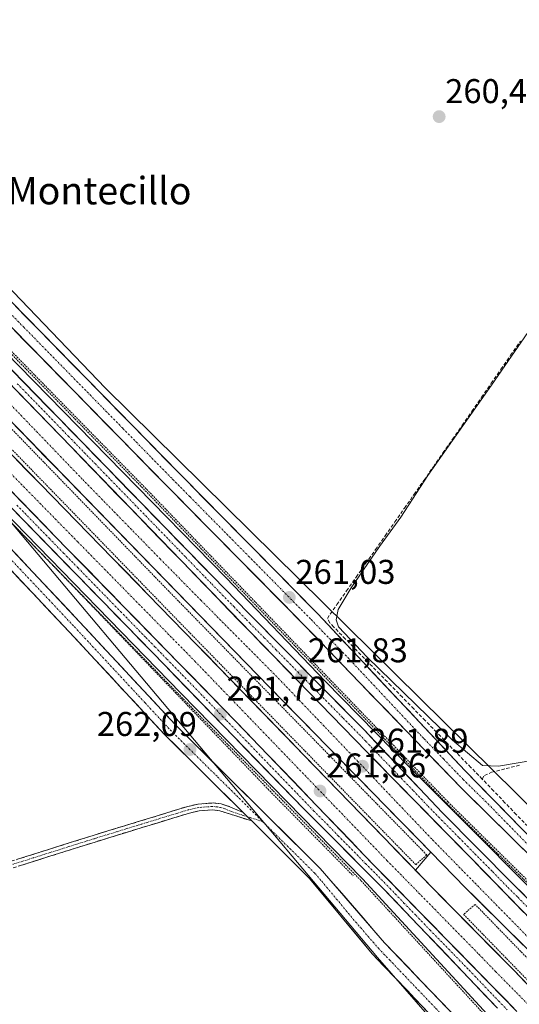
# Model space of a CAD drawing. Units: metres. Extents: x 622518 to 626035, y 4646218 to 4648591.
# Drawn here: x 624221 to 624366, y 4646767 to 4647054 of the extents above; entities that cross this region are included whole.
import ezdxf
from ezdxf.enums import TextEntityAlignment as Align

# ---------------------------------------------------------------- set-up
doc = ezdxf.new("R2010")
doc.units = ezdxf.units.M
doc.header["$MEASUREMENT"] = 0
for name, pattern in [('TRAZO_Y_PUNTO', [1, 0.5, -0.25, 0, -0.25]), ('TRAZOS', [0.75, 0.5, -0.25]), ('TRAZOSX2', [1.5, 1, -0.5])]:
    doc.linetypes.add(name, pattern=pattern)
for name, color, linetype, lineweight in [('Alambrada', 19, 'TRAZOS', 0), ('Arcén (en calzada doble)', 9, 'Continuous', 13), ('Camino', 19, 'TRAZOSX2', 0), ('Camino Cxs', 19, 'Continuous', 0), ('Camino eje', 19, 'TRAZO_Y_PUNTO', 0), ('Carretera de calzada doble', 1, 'Continuous', 13), ('Carretera de calzada doble Cxs', 1, 'Continuous', 13), ('Carretera de calzada doble eje', 1, 'TRAZO_Y_PUNTO', 0), ('Carretera de calzada única', 19, 'Continuous', 13), ('Carretera de calzada única Cxs', 19, 'Continuous', 13), ('Carretera de calzada única eje', 19, 'TRAZO_Y_PUNTO', 0), ('Carátula', 7, 'Continuous', 5), ('Corriente artificial lineal', 5, 'TRAZOSX2', 13), ('Cultivos herbáceos CxS', 92, 'Continuous', 0), ('Curva de nivel normal', 36, 'Continuous', 0), ('Núcleo urbano CxS', 19, 'Continuous', 0), ('Punto de cota en terreno', 7, 'Continuous', 0), ('Rótulo de punto de cota en terreno', 19, 'Continuous', 0), ('Texto cartográfico', 19, 'Continuous', 0), ('Valla', 19, 'TRAZOS', 0)]:
    doc.layers.add(name, color=color, linetype=linetype, lineweight=lineweight)
doc.styles.add('Arial', font='txt', dxfattribs={"height": 0.2})

# ---------------------------------------------------------------- blocks, each defined once
blk = doc.blocks.new('*U150')
at = {"layer": 'Cultivos herbáceos CxS', "color": 92, "linetype": 'Continuous', "lineweight": 0}
blk.add_polyline3d([(624485.2313, 4646710.5711, 261.4171), (624245.6825, 4646946.9685, 261.2886), (623853.2635, 4647356.7239, 266.3731), (623735.0655, 4647472.5583, 268.5771)], dxfattribs=at)
blk = doc.blocks.new('*U154')
at = {"layer": 'Cultivos herbáceos CxS', "color": 92, "linetype": 'Continuous', "lineweight": 0}
blk.add_polyline3d([(623697.9881, 4647418.6807, 269.3664), (623927.0279, 4647194.8161, 265.0378), (623928.1624, 4647193.6931, 265.0148), (624055.4021, 4647067.7517, 263.115), (624055.4535, 4647067.7235, 263.1138), (624071.1619, 4647059.0993, 263.306), (624073.8295, 4647056.3512, 263.3112), (624146.8193, 4646981.1585, 262.4103), (624218.4427, 4646907.6441, 261.7159), (624325.0677, 4646780.9081, 263.246), (624486.0821, 4646596.1249, 265.9329)], dxfattribs=at)
blk = doc.blocks.new('5PATER')
at = {"layer": 'Carátula', "linetype": 'Continuous', "lineweight": 5}
h = blk.add_hatch(color=250, dxfattribs=at)
edge = h.paths.add_edge_path()
edge.add_ellipse((0, 0.01), major_axis=(-1.33, -1.34), ratio=0.999422, start_angle=0, end_angle=360)
blk = doc.blocks.new('*U170')
at = {"layer": 'Carretera de calzada única Cxs', "color": 19, "linetype": 'Continuous', "lineweight": 13}
for points in [[(624217.63, 4646917.63, 261.92), (624221.04, 4646914.12, 261.92), (624224.45, 4646910.61, 261.92), (624227.86, 4646907.1, 261.91), (624231.27, 4646903.59, 261.89), (624234.68, 4646900.08, 261.9), (624237.94, 4646896.74, 261.89), (624241.19, 4646893.4, 261.89), (624244.45, 4646890.05, 261.9), (624247.71, 4646886.71, 261.9), (624250.97, 4646883.37, 261.88), (624254.22, 4646880.03, 261.87), (624257.48, 4646876.69, 261.86), (624260.74, 4646873.34, 261.84), (624264, 4646870, 261.83), (624267.25, 4646866.66, 261.82), (624270.51, 4646863.32, 261.81), (624273.77, 4646859.98, 261.81), (624277.03, 4646856.63, 261.81), (624280.28, 4646853.29, 261.8), (624283.54, 4646849.95, 261.81), (624286.92, 4646846.44, 261.81), (624290.3, 4646842.92, 261.8), (624293.68, 4646839.41, 261.81), (624297.06, 4646835.89, 261.81), (624300.44, 4646832.38, 261.8), (624303.82, 4646828.87, 261.8), (624307.19, 4646825.35, 261.79), (624310.57, 4646821.84, 261.77), (624313.95, 4646818.32, 261.76), (624317.33, 4646814.81, 261.76), (624320.71, 4646811.29, 261.75), (624324.09, 4646807.78, 261.76), (624327.55, 4646804.23, 261.77), (624331.02, 4646800.68, 261.78), (624334.48, 4646797.14, 261.76), (624337.94, 4646793.59, 261.76), (624341.41, 4646790.04, 261.77), (624344.87, 4646786.49, 261.78), (624348.33, 4646782.94, 261.77), (624351.8, 4646779.39, 261.76), (624355.26, 4646775.85, 261.79), (624358.72, 4646772.3, 261.81), (624362.19, 4646768.75, 261.83), (624365.65, 4646765.2, 261.83)], [(624359.95, 4646766.2, 261.76), (624356.63, 4646769.69, 261.76), (624353.31, 4646773.17, 261.73), (624349.98, 4646776.66, 261.71), (624346.66, 4646780.14, 261.73), (624343.34, 4646783.63, 261.7), (624340.02, 4646787.12, 261.69), (624336.7, 4646790.6, 261.71), (624333.37, 4646794.09, 261.67), (624330.05, 4646797.57, 261.67), (624326.73, 4646801.06, 261.69), (624323.42, 4646804.38, 261.68), (624320.1, 4646807.69, 261.66), (624316.79, 4646811.01, 261.67), (624313.47, 4646814.33, 261.65), (624310.16, 4646817.65, 261.65), (624306.84, 4646820.96, 261.69), (624303.53, 4646824.28, 261.67), (624300.15, 4646827.78, 261.68), (624296.77, 4646831.28, 261.69), (624293.39, 4646834.78, 261.71), (624290, 4646838.27, 261.71), (624286.62, 4646841.77, 261.71), (624283.24, 4646845.27, 261.71), (624279.86, 4646848.77, 261.73), (624276.48, 4646852.27, 261.73), (624273.1, 4646855.77, 261.68), (624269.71, 4646859.26, 261.7), (624266.33, 4646862.76, 261.7), (624262.95, 4646866.26, 261.7), (624259.5, 4646869.81, 261.69), (624256.04, 4646873.35, 261.75), (624252.59, 4646876.9, 261.75), (624249.13, 4646880.44, 261.73), (624245.68, 4646883.99, 261.81), (624242.23, 4646887.53, 261.8), (624238.77, 4646891.08, 261.77), (624235.32, 4646894.62, 261.79), (624231.86, 4646898.17, 261.81), (624228.41, 4646901.71, 261.78), (624224.96, 4646905.26, 261.81), (624221.5, 4646908.8, 261.84), (624218.05, 4646912.35, 261.81)]]:
    blk.add_polyline3d(points, dxfattribs=at)

msp = doc.modelspace()

# ---------------------------------------------------------------- linework, layer by layer
at = {"layer": 'Alambrada', "color": 19, "linetype": 'TRAZOS', "lineweight": 0}
for points in [[(624357.66, 4646762.68, 261.79), (624320.19, 4646803.38, 261.49), (624267.28, 4646857.49, 261.51), (624204.77, 4646921.63, 261.72), (624144.6, 4646983.69, 262.39), (624088.73, 4647041.79, 263.04), (624031.32, 4647100.62, 263.57), (624002.9, 4647129.38, 263.86), (623964.33, 4647169.66, 264.4), (623929.11, 4647205.19, 265.04), (623890.36, 4647245.45, 265.74), (623841.1, 4647292.83, 266.74), (623797.48, 4647334.77, 267.6)], [(624336.18, 4646807.99, 261.8), (624339.39, 4646810.84, 261.83), (624264.31, 4646887.62, 261.94), (623869.57, 4647295.35, 266.79), (623865.01, 4647299.85, 266.91), (623864.47, 4647300.01, 266.91), (623863.92, 4647300.03, 266.91), (623863.37, 4647299.93, 266.91), (623862.85, 4647299.71, 266.9), (623862.05, 4647298.95, 266.87), (623861.81, 4647298.44, 266.85), (623861.69, 4647297.91, 266.86), (623861.71, 4647297.35, 266.87), (623861.85, 4647296.8, 266.87), (623869.76, 4647288.19, 266.64), (623874.87, 4647282.99, 266.53), (623886.75, 4647270.89, 266.3), (623934.78, 4647220.94, 265.45), (623978.78, 4647176.19, 264.73), (624040.1, 4647112.67, 263.99), (624083.07, 4647068.12, 263.59), (624146.67, 4647003.1, 262.78), (624267.79, 4646878.21, 261.85), (624336.18, 4646807.99, 261.8)], [(624418.5, 4646723.14, 262.23), (624418.82, 4646723.94, 262.23), (624419.68, 4646724.92, 262.24), (624420.82, 4646725.52, 262.24), (624422.11, 4646725.68, 262.24), (624353.48, 4646796.4, 261.93), (624350.1, 4646793.51, 261.95), (624418.5, 4646723.14, 262.23)]]:
    msp.add_polyline3d(points, dxfattribs=at)
at = {"layer": 'Arcén (en calzada doble)', "color": 9, "linetype": 'Continuous', "lineweight": 13}
for points in [[(624421.96, 4646751.05), (624402.4, 4646769.18), (624377.35, 4646793.18), (624354.62, 4646816.06), (624334.44, 4646836.3), (624309.75, 4646861.46), (624280.93, 4646891.55), (624220.58, 4646953.42), (624181.97, 4646992.96), (624147.47, 4647028.92), (624103.97, 4647072.99), (624066.58, 4647112.13), (624024.7, 4647154.85), (623990.44, 4647190.4), (623961.27, 4647220.45), (623934.06, 4647248.82), (623910.75, 4647273.59), (623876.86, 4647310.3), (623829.62, 4647362.73), (623787.49, 4647408.71)], [(624358.18, 4646763.16), (624320.7, 4646803.87), (624267.79, 4646857.98), (624205.28, 4646922.12), (624145.11, 4646984.18), (624089.24, 4647042.28), (624031.82, 4647101.12), (624003.41, 4647129.87), (623964.84, 4647170.15), (623929.62, 4647205.68), (623890.86, 4647245.95), (623841.59, 4647293.34), (623797.99, 4647335.26)], [(624340.58, 4646811.61), (624336.08, 4646806.37)]]:
    msp.add_lwpolyline(points, dxfattribs=at)
at = {"layer": 'Camino', "color": 19, "linetype": 'TRAZOSX2', "lineweight": 0}
for points in [[(624092.69, 4646770.97), (624092, 4646772.54), (624094.21, 4646773.5), (624096.5, 4646774.5), (624100.86, 4646776.13), (624105.32, 4646777.44), (624114.72, 4646779.9), (624124.11, 4646782.27), (624134.02, 4646784.61), (624143.77, 4646786.98), (624152.52, 4646789.76), (624161.43, 4646792.71), (624186.61, 4646798.87), (624189.79, 4646799.72), (624197.17, 4646801.88), (624206.9, 4646805.38), (624242.16, 4646816.51), (624269.77, 4646824.97), (624272.83, 4646825.65), (624277.13, 4646825.97), (624279.5, 4646825.68), (624281.99, 4646824.88), (624285.87, 4646823.24)], [(624288.4, 4646820.73), (624279.07, 4646823.71), (624277.08, 4646823.96), (624273.12, 4646823.67), (624270.27, 4646823.04), (624242.75, 4646814.6), (624207.54, 4646803.48)]]:
    msp.add_lwpolyline(points, dxfattribs=at)
at = {"layer": 'Camino Cxs', "color": 19, "linetype": 'Continuous', "lineweight": 0}
msp.add_lwpolyline([(624285.87, 4646823.24), (624287.14, 4646821.97), (624288.4, 4646820.73)], dxfattribs=at)
msp.add_polyline3d([(624220.12, 4646809.55, 263.11), (624224.53, 4646810.95, 262.85), (624228.94, 4646812.34, 263.02), (624233.35, 4646813.73, 263.34), (624237.75, 4646815.12, 262.99), (624242.16, 4646816.51, 262.92), (624246.76, 4646817.92, 263.19), (624251.36, 4646819.33, 263.07), (624255.97, 4646820.74, 262.76), (624260.57, 4646822.15, 262.69), (624265.17, 4646823.56, 263.13), (624269.77, 4646824.97, 263.01), (624272.83, 4646825.65, 262.93), (624277.13, 4646825.97, 262.98), (624279.5, 4646825.68, 262.67), (624281.99, 4646824.88, 262.45), (624285.87, 4646823.24, 261.98), (624285.87, 4646823.24, 261.98), (624287.14, 4646821.97, 262), (624287.7, 4646821.42, 262.01), (624288.4, 4646820.73, 262.02), (624283.73, 4646822.22, 262.51), (624279.07, 4646823.71, 263.03), (624277.08, 4646823.96, 263.25), (624273.12, 4646823.67, 263.35), (624270.27, 4646823.04, 263.37), (624265.68, 4646821.63, 263.23), (624261.1, 4646820.23, 263.03), (624256.51, 4646818.82, 263.24), (624251.92, 4646817.41, 263.29), (624247.34, 4646816.01, 263.22), (624242.75, 4646814.6, 263.2), (624238.35, 4646813.21, 263.38), (624233.95, 4646811.82, 263.35), (624229.55, 4646810.43, 263.18), (624225.15, 4646809.04, 263.22), (624220.74, 4646807.65, 263.37)], dxfattribs=at)
at = {"layer": 'Camino eje', "color": 19, "linetype": 'TRAZO_Y_PUNTO', "lineweight": 0}
for points in [[(624287.14, 4646821.97), (624282.48, 4646823.47), (624280.53, 4646824.3), (624279.29, 4646824.7), (624278.29, 4646824.82), (624277.11, 4646824.97), (624274.96, 4646824.81), (624272.98, 4646824.66), (624270.02, 4646824.01), (624256.22, 4646819.78), (624242.46, 4646815.56), (624224.85, 4646810), (624207.22, 4646804.43)], [(624291.58, 4646820.56), (624287.14, 4646821.97)]]:
    msp.add_lwpolyline(points, dxfattribs=at)
at = {"layer": 'Carretera de calzada doble', "color": 1, "linetype": 'Continuous', "lineweight": 13}
for points in [[(623602.11, 4647572.38), (623646.01, 4647527.08), (623706.93, 4647464.27), (623829.49, 4647338.31), (623869.52, 4647296.82), (623995.35, 4647166.64), (624132.99, 4647025.48), (624186.72, 4646969.65), (624293.55, 4646859.74), (624340.58, 4646811.61)], [(624336.08, 4646806.37), (624272.23, 4646872.3), (624184.99, 4646961.82), (624096.73, 4647052.64), (624034.04, 4647117.2), (623869.8, 4647286.47), (623844.42, 4647313.23), (623813.76, 4647344.75), (623712.56, 4647449.08), (623665.58, 4647497.55), (623596.86, 4647567.89)], [(624340.58, 4646811.61), (624350.68, 4646801.27), (624369.07, 4646782.94), (624392.51, 4646758.42)], [(624388.84, 4646752.09), (624364.74, 4646777.22), (624341.01, 4646801.28), (624336.08, 4646806.37)]]:
    msp.add_lwpolyline(points, dxfattribs=at)
at = {"layer": 'Carretera de calzada doble Cxs', "color": 1, "linetype": 'Continuous', "lineweight": 13}
for points in [[(623889.41, 4647285.55), (623919.34, 4647255.38), (623978.21, 4647195.21), (624079.46, 4647090.47), (624128.26, 4647040.33), (624195.09, 4646971.65), (624235.86, 4646929.64), (624288.19, 4646875.53), (624328.56, 4646834.09), (624352.66, 4646809.5), (624373.63, 4646787.93)], [(623898.63, 4647245.93), (623923.86, 4647220.45), (623948.17, 4647195.29), (624021.88, 4647120.05), (624094.9, 4647044.03), (624234.68, 4646900.08), (624283.54, 4646849.95), (624324.09, 4646807.78), (624365.65, 4646765.2)]]:
    msp.add_lwpolyline(points, dxfattribs=at)
for points in [[(624218.87, 4646947.14, 262.5), (624222.27, 4646943.64, 262.47), (624225.67, 4646940.14, 262.43), (624229.07, 4646936.64, 262.4), (624232.46, 4646933.14, 262.38), (624235.86, 4646929.64, 262.34), (624239.13, 4646926.26, 262.32), (624242.4, 4646922.88, 262.29), (624245.67, 4646919.49, 262.26), (624248.94, 4646916.11, 262.24), (624252.21, 4646912.73, 262.22), (624255.48, 4646909.35, 262.17), (624258.75, 4646905.97, 262.15), (624262.03, 4646902.59, 262.12), (624265.3, 4646899.2, 262.1), (624268.57, 4646895.82, 262.08), (624271.84, 4646892.44, 262.05), (624275.11, 4646889.06, 262.04), (624278.38, 4646885.68, 262.01), (624281.65, 4646882.29, 262), (624284.92, 4646878.91, 261.97), (624288.19, 4646875.53, 261.95), (624291.55, 4646872.08, 261.92), (624294.92, 4646868.62, 261.9), (624298.28, 4646865.17, 261.88), (624301.65, 4646861.72, 261.87), (624305.01, 4646858.26, 261.87), (624308.38, 4646854.81, 261.85), (624311.74, 4646851.36, 261.84), (624315.1, 4646847.9, 261.82), (624318.47, 4646844.45, 261.81), (624321.83, 4646841, 261.82), (624325.2, 4646837.54, 261.82), (624328.56, 4646834.09, 261.81), (624332, 4646830.58, 261.8), (624335.45, 4646827.06, 261.8), (624338.89, 4646823.55, 261.79), (624342.33, 4646820.04, 261.78), (624345.77, 4646816.53, 261.78), (624349.22, 4646813.01, 261.79), (624352.66, 4646809.5, 261.8), (624355.66, 4646806.42, 261.8), (624358.65, 4646803.34, 261.8), (624361.65, 4646800.26, 261.79), (624364.64, 4646797.17, 261.81), (624367.64, 4646794.09, 261.82)], [(624369.07, 4646782.94, 261.94), (624366.01, 4646786, 261.94), (624362.94, 4646789.05, 261.94), (624359.88, 4646792.11, 261.92), (624356.81, 4646795.16, 261.91), (624353.75, 4646798.22, 261.91), (624350.68, 4646801.27, 261.92), (624347.31, 4646804.72, 261.91), (624343.95, 4646808.16, 261.9), (624340.58, 4646811.61, 261.87), (624337.22, 4646815.05, 261.74), (624333.86, 4646818.49, 261.75), (624330.5, 4646821.92, 261.82), (624327.14, 4646825.36, 261.84), (624323.78, 4646828.8, 261.8), (624320.42, 4646832.24, 261.83), (624317.07, 4646835.68, 261.81), (624313.71, 4646839.11, 261.83), (624310.35, 4646842.55, 261.86), (624306.99, 4646845.99, 261.83), (624303.63, 4646849.43, 261.83), (624300.27, 4646852.86, 261.89), (624296.91, 4646856.3, 261.89), (624293.55, 4646859.74, 261.87), (624290.1, 4646863.29, 261.93), (624286.66, 4646866.83, 261.95), (624283.21, 4646870.38, 261.91), (624279.77, 4646873.92, 261.94), (624276.32, 4646877.47, 262.02), (624272.87, 4646881.01, 261.97), (624269.43, 4646884.56, 262.01), (624265.98, 4646888.1, 262.12), (624262.53, 4646891.65, 262.05), (624259.09, 4646895.19, 262.06), (624255.64, 4646898.74, 262.17), (624252.2, 4646902.29, 262.16), (624248.75, 4646905.83, 262.13), (624245.3, 4646909.38, 262.22), (624241.86, 4646912.92, 262.29), (624238.41, 4646916.47, 262.24), (624234.97, 4646920.01, 262.27), (624231.52, 4646923.56, 262.44), (624228.07, 4646927.1, 262.35), (624224.63, 4646930.65, 262.35), (624221.18, 4646934.2, 262.44), (624217.74, 4646937.74, 262.45)], [(624219.89, 4646926.01, 261.96), (624223.38, 4646922.43, 261.95), (624226.87, 4646918.85, 261.98), (624230.35, 4646915.27, 261.95), (624233.84, 4646911.69, 261.94), (624237.33, 4646908.11, 261.95), (624240.82, 4646904.53, 261.96), (624244.31, 4646900.95, 261.91), (624247.8, 4646897.37, 261.93), (624251.29, 4646893.78, 261.93), (624254.78, 4646890.2, 261.9), (624258.27, 4646886.62, 261.88), (624261.76, 4646883.04, 261.91), (624265.25, 4646879.46, 261.88), (624268.74, 4646875.88, 261.86), (624272.23, 4646872.3, 261.89), (624275.67, 4646868.75, 261.87), (624279.11, 4646865.2, 261.82), (624282.55, 4646861.65, 261.81), (624285.99, 4646858.1, 261.83), (624289.43, 4646854.55, 261.85), (624292.86, 4646850.99, 261.85), (624296.3, 4646847.44, 261.84), (624299.74, 4646843.89, 261.81), (624303.18, 4646840.34, 261.82), (624306.62, 4646836.79, 261.84), (624310.06, 4646833.24, 261.81), (624313.5, 4646829.69, 261.84), (624316.94, 4646826.14, 261.84), (624320.38, 4646822.59, 261.78), (624323.82, 4646819.04, 261.82), (624327.25, 4646815.48, 261.83), (624330.69, 4646811.93, 261.87), (624334.13, 4646808.38, 261.83), (624337.57, 4646804.83, 261.88), (624341.01, 4646801.28, 261.9), (624344.4, 4646797.84, 261.9), (624347.79, 4646794.41, 261.93), (624351.18, 4646790.97, 261.93), (624354.57, 4646787.53, 261.92), (624357.96, 4646784.09, 261.92), (624361.35, 4646780.66, 261.94), (624364.74, 4646777.22, 261.95), (624368.18, 4646773.63, 261.97)], [(624365.65, 4646765.2, 261.83), (624362.19, 4646768.75, 261.83), (624358.72, 4646772.3, 261.81), (624355.26, 4646775.85, 261.79), (624351.8, 4646779.39, 261.76), (624348.33, 4646782.94, 261.77), (624344.87, 4646786.49, 261.78), (624341.41, 4646790.04, 261.77), (624337.94, 4646793.59, 261.76), (624334.48, 4646797.14, 261.76), (624331.02, 4646800.68, 261.78), (624327.55, 4646804.23, 261.77), (624324.09, 4646807.78, 261.76), (624320.71, 4646811.29, 261.75), (624317.33, 4646814.81, 261.76), (624313.95, 4646818.32, 261.76), (624310.57, 4646821.84, 261.77), (624307.19, 4646825.35, 261.79), (624303.82, 4646828.87, 261.8), (624300.44, 4646832.38, 261.8), (624297.06, 4646835.89, 261.81), (624293.68, 4646839.41, 261.81), (624290.3, 4646842.92, 261.8), (624286.92, 4646846.44, 261.81), (624283.54, 4646849.95, 261.81), (624280.28, 4646853.29, 261.8), (624277.03, 4646856.63, 261.81), (624273.77, 4646859.98, 261.81), (624270.51, 4646863.32, 261.81), (624267.25, 4646866.66, 261.82), (624264, 4646870, 261.83), (624260.74, 4646873.34, 261.84), (624257.48, 4646876.69, 261.86), (624254.22, 4646880.03, 261.87), (624250.97, 4646883.37, 261.88), (624247.71, 4646886.71, 261.9), (624244.45, 4646890.05, 261.9), (624241.19, 4646893.4, 261.89), (624237.94, 4646896.74, 261.89), (624234.68, 4646900.08, 261.9), (624231.27, 4646903.59, 261.89), (624227.86, 4646907.1, 261.91), (624224.45, 4646910.61, 261.92), (624221.04, 4646914.12, 261.92), (624217.63, 4646917.63, 261.92)]]:
    msp.add_polyline3d(points, dxfattribs=at)
at = {"layer": 'Carretera de calzada doble eje', "color": 1, "linetype": 'TRAZO_Y_PUNTO', "lineweight": 0}
for points in [[(623811.07, 4647361.61), (623854.9, 4647316.51), (623923, 4647246.24), (623956.74, 4647211.21), (623979.66, 4647187.73), (624013.4, 4647152.88), (624046.69, 4647118.55), (624080.43, 4647083.88), (624102.25, 4647061.69), (624125.54, 4647037.29), (624148.83, 4647013.82), (624171.67, 4646990.12), (624193.86, 4646967.19), (624216.6, 4646943.72), (624239.15, 4646920.24), (624261.71, 4646897.13), (624273.63, 4646885.02), (624296.18, 4646862.28), (624319.24, 4646838.16), (624341.06, 4646815.23), (624386.86, 4646768.54), (624410.51, 4646744.51)], [(623801.9, 4647351.85), (623827.67, 4647325.34), (623850.35, 4647302.08), (623852.25, 4647300.11), (623880.55, 4647270.11), (623928.58, 4647220.77), (623988.98, 4647158.34), (624034.06, 4647111.77), (624067.83, 4647076.68), (624090.78, 4647053.23), (624136.14, 4647006.58), (624169.58, 4646971.66), (624192.7, 4646948.04), (624237.71, 4646902.08), (624271.81, 4646867.32), (624327.78, 4646809.22), (624354.56, 4646781.88), (624359.49, 4646776.79), (624365.42, 4646770.77), (624371.36, 4646764.76)]]:
    msp.add_lwpolyline(points, dxfattribs=at)
at = {"layer": 'Carretera de calzada única', "color": 19, "linetype": 'Continuous', "lineweight": 13}
for points in [[(623777.34, 4647425.18), (623823.92, 4647378.12), (623842.6, 4647357.94), (623868.66, 4647328.63), (623922.63, 4647269.73), (623951.41, 4647238.47), (623972.04, 4647216.69), (624100.55, 4647084.35), (624172.15, 4647011.19), (624205.73, 4646977.59), (624263.5, 4646918.57), (624303.88, 4646877.64), (624349.48, 4646830.27), (624378.33, 4646801.86), (624411.27, 4646768.46), (624430.89, 4646749.21)], [(623815.86, 4647374.56), (623869, 4647316.07), (623902.05, 4647279.88), (623929.4, 4647250.7), (623960.52, 4647218.2), (624139.43, 4647033.46), (624287.45, 4646881.26), (624321.1, 4646847.27), (624343.85, 4646823.23), (624364.42, 4646802.43), (624385.37, 4646781.63), (624408.27, 4646759.9)], [(624433.32, 4646751.76), (624413.76, 4646770.95), (624383.21, 4646801.94), (624350.57, 4646835.33), (624307.54, 4646881.21), (624267.15, 4646922.16), (624209.37, 4646981.19), (624175.79, 4647014.79), (624104.21, 4647087.92), (623975.73, 4647220.24), (623955.15, 4647241.96), (623926.4, 4647273.19), (623868.45, 4647336.43), (623846.19, 4647361.2), (623839.9, 4647368)], [(623775.18, 4647353.45), (623827.72, 4647300.64), (623870.59, 4647257.43), (623910.01, 4647217.4), (623978.41, 4647149.46), (624023.2, 4647103.76), (624078.17, 4647046.48), (624176.56, 4646944.31), (624238.26, 4646878.79), (624266.17, 4646848.74), (624308.35, 4646806.91), (624327.09, 4646785.24), (624354.08, 4646756.99)], [(623815.83, 4647321.42), (623888.05, 4647251.46), (623914.51, 4647224.89), (623963.01, 4647174.79), (624024.07, 4647112.11), (624070.1, 4647064.5), (624148.97, 4646983.25), (624262.95, 4646866.26), (624303.53, 4646824.28), (624326.73, 4646801.06), (624359.95, 4646766.2)], [(624285.87, 4646823.24), (624263.13, 4646845.79), (624235.17, 4646875.89), (624173.49, 4646941.39), (624075.11, 4647043.54), (624020.15, 4647100.81), (623975.41, 4647146.47), (623918.11, 4647203.38)], [(624432.71, 4646657.47), (624431.69, 4646658.65), (624414.77, 4646680.27), (624388.4, 4646709.72), (624350.5, 4646753.74), (624323.51, 4646781.99), (624305.25, 4646804.01), (624288.4, 4646820.73)]]:
    msp.add_lwpolyline(points, dxfattribs=at)
at = {"layer": 'Carretera de calzada única Cxs', "color": 19, "linetype": 'Continuous', "lineweight": 13}
for points in [[(623889.41, 4647285.55), (623919.34, 4647255.38), (623978.21, 4647195.21), (624079.46, 4647090.47), (624128.26, 4647040.33), (624195.09, 4646971.65), (624235.86, 4646929.64), (624288.19, 4646875.53), (624328.56, 4646834.09), (624352.66, 4646809.5), (624373.63, 4646787.93)], [(623898.63, 4647245.93), (623923.86, 4647220.45), (623948.17, 4647195.29), (624021.88, 4647120.05), (624094.9, 4647044.03), (624234.68, 4646900.08), (624283.54, 4646849.95), (624324.09, 4646807.78), (624365.65, 4646765.2)], [(624285.87, 4646823.24), (624287.14, 4646821.97), (624288.4, 4646820.73)]]:
    msp.add_lwpolyline(points, dxfattribs=at)
for points in [[(624219.57, 4646970.77, 261.49), (624222.97, 4646967.3, 261.46), (624226.36, 4646963.83, 261.51), (624229.76, 4646960.36, 261.39), (624233.16, 4646956.88, 261.38), (624236.56, 4646953.41, 261.39), (624239.96, 4646949.94, 261.32), (624243.36, 4646946.47, 261.29), (624246.76, 4646942.99, 261.31), (624250.16, 4646939.52, 261.18), (624253.55, 4646936.05, 261.16), (624256.95, 4646932.58, 261.18), (624260.35, 4646929.1, 261.09), (624263.75, 4646925.63, 261.1), (624267.15, 4646922.16, 261.11), (624270.52, 4646918.75, 261.07), (624273.88, 4646915.34, 261.05), (624277.25, 4646911.92, 261.11), (624280.61, 4646908.51, 261.03), (624283.98, 4646905.1, 261.04), (624287.35, 4646901.69, 261.03), (624290.71, 4646898.27, 261.09), (624294.08, 4646894.86, 260.99), (624297.44, 4646891.45, 260.99), (624300.81, 4646888.04, 260.96), (624304.17, 4646884.62, 260.83), (624307.54, 4646881.21, 260.7), (624310.85, 4646877.68, 260.28), (624314.16, 4646874.15, 260.38), (624317.47, 4646870.62, 260.4), (624320.78, 4646867.09, 260.37), (624324.09, 4646863.56, 260.47), (624327.4, 4646860.03, 260.53), (624330.71, 4646856.51, 260.52), (624334.02, 4646852.98, 260.61), (624337.33, 4646849.45, 260.68), (624340.64, 4646845.92, 260.66), (624343.95, 4646842.39, 260.59), (624347.26, 4646838.86, 260.76), (624350.57, 4646835.33, 260.62), (624353.83, 4646831.99, 260.72), (624357.1, 4646828.65, 260.86), (624360.36, 4646825.31, 260.84), (624363.63, 4646821.97, 260.83), (624366.89, 4646818.64, 261.09)], [(624368.71, 4646811.33, 261.11), (624365.51, 4646814.49, 261.12), (624362.3, 4646817.64, 261.08), (624359.1, 4646820.8, 261.03), (624355.89, 4646823.96, 261.01), (624352.69, 4646827.11, 260.93), (624349.48, 4646830.27, 260.9), (624346.22, 4646833.65, 261.07), (624342.97, 4646837.04, 260.9), (624339.71, 4646840.42, 260.9), (624336.45, 4646843.8, 260.95), (624333.19, 4646847.19, 260.91), (624329.94, 4646850.57, 260.88), (624326.68, 4646853.96, 260.85), (624323.42, 4646857.34, 260.87), (624320.17, 4646860.72, 260.86), (624316.91, 4646864.11, 260.82), (624313.65, 4646867.49, 260.7), (624310.39, 4646870.87, 260.69), (624307.14, 4646874.26, 260.61), (624303.88, 4646877.64, 260.75), (624300.52, 4646881.05, 260.82), (624297.15, 4646884.46, 260.74), (624293.79, 4646887.87, 260.86), (624290.42, 4646891.28, 260.91), (624287.06, 4646894.69, 260.84), (624283.69, 4646898.11, 260.9), (624280.33, 4646901.52, 260.99), (624276.96, 4646904.93, 260.92), (624273.6, 4646908.34, 260.99), (624270.23, 4646911.75, 261.07), (624266.87, 4646915.16, 260.99), (624263.5, 4646918.57, 261), (624260.1, 4646922.04, 261.1), (624256.7, 4646925.51, 261.04), (624253.31, 4646928.99, 261.03), (624249.91, 4646932.46, 261.15), (624246.51, 4646935.93, 261.13), (624243.11, 4646939.4, 261.14), (624239.71, 4646942.87, 261.25), (624236.31, 4646946.34, 261.27), (624232.92, 4646949.82, 261.19), (624229.52, 4646953.29, 261.21), (624226.12, 4646956.76, 261.28), (624222.72, 4646960.23, 261.31), (624219.32, 4646963.7, 261.36)], [(624218.6, 4646952.05, 262.36), (624222.05, 4646948.51, 262.39), (624225.49, 4646944.97, 262.33), (624228.93, 4646941.43, 262.26), (624232.37, 4646937.89, 262.28), (624235.82, 4646934.35, 262.25), (624239.26, 4646930.81, 262.17), (624242.7, 4646927.27, 262.18), (624246.14, 4646923.73, 262.19), (624249.58, 4646920.19, 262.1), (624253.03, 4646916.66, 262.06), (624256.47, 4646913.12, 262.13), (624259.91, 4646909.58, 262), (624263.35, 4646906.04, 261.98), (624266.8, 4646902.5, 262), (624270.24, 4646898.96, 261.97), (624273.68, 4646895.42, 261.87), (624277.12, 4646891.88, 261.9), (624280.57, 4646888.34, 261.94), (624284.01, 4646884.8, 261.82), (624287.45, 4646881.26, 261.81), (624290.82, 4646877.86, 261.87), (624294.18, 4646874.46, 261.76), (624297.55, 4646871.06, 261.72), (624300.91, 4646867.66, 261.78), (624304.28, 4646864.27, 261.71), (624307.64, 4646860.87, 261.68), (624311.01, 4646857.47, 261.76), (624314.37, 4646854.07, 261.69), (624317.74, 4646850.67, 261.64), (624321.1, 4646847.27, 261.7), (624324.35, 4646843.84, 261.67), (624327.6, 4646840.4, 261.64), (624330.85, 4646836.97, 261.72), (624334.1, 4646833.53, 261.7), (624337.35, 4646830.1, 261.66), (624340.6, 4646826.66, 261.7), (624343.85, 4646823.23, 261.71), (624347.28, 4646819.76, 261.67), (624350.71, 4646816.3, 261.73), (624354.14, 4646812.83, 261.72), (624357.56, 4646809.36, 261.7), (624360.99, 4646805.9, 261.72), (624364.42, 4646802.43, 261.71), (624367.91, 4646798.96, 261.71)], [(624367.64, 4646794.09, 261.82), (624364.64, 4646797.17, 261.81), (624361.65, 4646800.26, 261.79), (624358.65, 4646803.34, 261.8), (624355.66, 4646806.42, 261.8), (624352.66, 4646809.5, 261.8), (624349.22, 4646813.01, 261.79), (624345.77, 4646816.53, 261.78), (624342.33, 4646820.04, 261.78), (624338.89, 4646823.55, 261.79), (624335.45, 4646827.06, 261.8), (624332, 4646830.58, 261.8), (624328.56, 4646834.09, 261.81), (624325.2, 4646837.54, 261.82), (624321.83, 4646841, 261.82), (624318.47, 4646844.45, 261.81), (624315.1, 4646847.9, 261.82), (624311.74, 4646851.36, 261.84), (624308.38, 4646854.81, 261.85), (624305.01, 4646858.26, 261.87), (624301.65, 4646861.72, 261.87), (624298.28, 4646865.17, 261.88), (624294.92, 4646868.62, 261.9), (624291.55, 4646872.08, 261.92), (624288.19, 4646875.53, 261.95), (624284.92, 4646878.91, 261.97), (624281.65, 4646882.29, 262), (624278.38, 4646885.68, 262.01), (624275.11, 4646889.06, 262.04), (624271.84, 4646892.44, 262.05), (624268.57, 4646895.82, 262.08), (624265.3, 4646899.2, 262.1), (624262.03, 4646902.59, 262.12), (624258.75, 4646905.97, 262.15), (624255.48, 4646909.35, 262.17), (624252.21, 4646912.73, 262.22), (624248.94, 4646916.11, 262.24), (624245.67, 4646919.49, 262.26), (624242.4, 4646922.88, 262.29), (624239.13, 4646926.26, 262.32), (624235.86, 4646929.64, 262.34), (624232.46, 4646933.14, 262.38), (624229.07, 4646936.64, 262.4), (624225.67, 4646940.14, 262.43), (624222.27, 4646943.64, 262.47), (624218.87, 4646947.14, 262.5)], [(624217.69, 4646900.63, 261.95), (624221.12, 4646896.99, 261.85), (624224.55, 4646893.35, 261.98), (624227.98, 4646889.71, 262), (624231.4, 4646886.07, 261.95), (624234.83, 4646882.43, 261.8), (624238.26, 4646878.79, 261.9), (624241.36, 4646875.45, 261.89), (624244.46, 4646872.11, 261.8), (624247.56, 4646868.77, 261.93), (624250.66, 4646865.43, 261.84), (624253.77, 4646862.1, 261.78), (624256.87, 4646858.76, 261.87), (624259.97, 4646855.42, 261.79), (624263.07, 4646852.08, 261.82), (624266.17, 4646848.74, 261.9), (624269.69, 4646845.25, 261.67), (624273.2, 4646841.77, 261.66), (624276.72, 4646838.28, 261.84), (624280.23, 4646834.8, 261.64), (624283.75, 4646831.31, 261.59), (624287.26, 4646827.83, 261.64), (624290.78, 4646824.34, 261.54), (624294.29, 4646820.85, 261.51), (624297.81, 4646817.37, 261.57), (624301.32, 4646813.88, 261.61), (624304.84, 4646810.4, 261.55), (624308.35, 4646806.91, 261.59), (624311.47, 4646803.3, 261.79), (624314.6, 4646799.69, 261.83), (624317.72, 4646796.08, 262.01), (624320.84, 4646792.46, 262.29), (624323.97, 4646788.85, 262.71), (624327.09, 4646785.24, 262.93), (624330.46, 4646781.71, 263.08), (624333.84, 4646778.18, 263.17), (624337.21, 4646774.65, 263.19), (624340.59, 4646771.12, 263.2), (624343.96, 4646767.58, 263.06), (624347.33, 4646764.05, 263.12)], [(624340.38, 4646764.33, 263.26), (624337.01, 4646767.87, 263.23), (624333.63, 4646771.4, 263.25), (624330.26, 4646774.93, 263.21), (624326.88, 4646778.46, 263.15), (624323.51, 4646781.99, 263.12), (624320.47, 4646785.66, 262.99), (624317.42, 4646789.33, 262.92), (624314.38, 4646793, 262.63), (624311.34, 4646796.67, 262.34), (624308.29, 4646800.34, 262.37), (624305.25, 4646804.01, 262.06), (624301.74, 4646807.49, 261.97), (624298.23, 4646810.97, 261.98), (624294.72, 4646814.46, 262.11), (624291.21, 4646817.94, 261.9), (624288.4, 4646820.73, 262), (624287.7, 4646821.42, 262.02), (624287.14, 4646821.97, 262.04), (624285.87, 4646823.24, 262.07), (624284.19, 4646824.9, 262.12), (624280.68, 4646828.38, 262.05), (624277.17, 4646831.86, 262.18), (624273.66, 4646835.35, 262), (624270.15, 4646838.83, 262.03), (624266.64, 4646842.31, 262.06), (624263.13, 4646845.79, 262), (624260.02, 4646849.13, 262), (624256.92, 4646852.48, 261.99), (624253.81, 4646855.82, 261.97), (624250.7, 4646859.17, 262.04), (624247.6, 4646862.51, 261.98), (624244.49, 4646865.86, 262), (624241.38, 4646869.2, 261.97), (624238.28, 4646872.55, 262), (624235.17, 4646875.89, 262.02), (624231.74, 4646879.53, 262.03), (624228.32, 4646883.17, 262.04), (624224.89, 4646886.81, 262.06), (624221.46, 4646890.45, 262.01), (624218.04, 4646894.08, 262.01)]]:
    msp.add_polyline3d(points, dxfattribs=at)
at = {"layer": 'Carretera de calzada única eje', "color": 19, "linetype": 'TRAZO_Y_PUNTO', "lineweight": 0}
for points in [[(623918.85, 4647205.63), (623932.64, 4647191.94), (623966.84, 4647157.97), (623976.91, 4647147.96), (623980.18, 4647144.62), (623993.59, 4647130.95), (624015.96, 4647108.12), (624021.67, 4647102.28), (624027.2, 4647096.53), (624054.68, 4647067.89), (624071.25, 4647050.63), (624076.64, 4647045.01), (624079.34, 4647042.21), (624087.44, 4647033.79), (624169.05, 4646949.06), (624175.02, 4646942.85), (624180.89, 4646936.62), (624229.34, 4646885.17), (624236.72, 4646877.34), (624257.26, 4646855.23), (624264.65, 4646847.26), (624278.49, 4646833.54), (624291.58, 4646820.56)], [(624113.05, 4647075.23), (624159.51, 4647027.77), (624166.74, 4647020.38), (624170.35, 4647016.68), (624173.97, 4647012.99), (624178.17, 4647008.79), (624182.36, 4647004.59), (624199.15, 4646987.79), (624207.55, 4646979.39), (624214.77, 4646972.01), (624221.99, 4646964.64), (624250.88, 4646935.12), (624265.32, 4646920.36), (624270.37, 4646915.25), (624305.71, 4646879.42), (624317.11, 4646867.58), (624338.63, 4646844.64), (624344.32, 4646838.72), (624350.02, 4646832.8), (624357.24, 4646825.7), (624373.56, 4646809)], [(624220.11, 4646948.18), (624224.02, 4646944.16), (624228.57, 4646939.49), (624233.17, 4646934.74), (624235.04, 4646932.82), (624239.58, 4646928.14), (624242.84, 4646924.77), (624247.39, 4646920.1), (624251.32, 4646916.04), (624263.56, 4646903.42), (624267.21, 4646899.65), (624269.19, 4646897.6), (624272.44, 4646894.26), (624276.75, 4646889.8), (624283.24, 4646883.13), (624286.8, 4646879.45), (624287.82, 4646878.39), (624292.03, 4646874.15), (624295.47, 4646870.61), (624298.63, 4646867.42), (624301.9, 4646864.07), (624305.05, 4646860.88), (624308.37, 4646857.48), (624311.52, 4646854.29), (624315.06, 4646850.66), (624318.22, 4646847.47), (624321.67, 4646843.93), (624325.22, 4646840.17), (624328.39, 4646836.92), (624331.95, 4646833.16), (624335.49, 4646829.54), (624339.75, 4646825.04), (624343.71, 4646821), (624348.86, 4646815.8), (624353.4, 4646811.16), (624358.54, 4646805.96), (624363.07, 4646801.31), (624365.92, 4646798.48), (624370.39, 4646793.88)], [(624220, 4646912.77), (624224.61, 4646908.03), (624229.4, 4646903.11), (624233.58, 4646898.8), (624237.8, 4646894.48), (624250.18, 4646881.77), (624257.58, 4646874.18), (624260.18, 4646871.51), (624263.69, 4646867.91), (624268.16, 4646863.33), (624272.08, 4646859.27), (624275.9, 4646855.35), (624279.82, 4646851.29), (624281.09, 4646849.99), (624284.2, 4646846.77), (624287.41, 4646843.44), (624290.52, 4646840.22), (624293.71, 4646836.9), (624296.82, 4646833.68), (624300, 4646830.37), (624303.11, 4646827.15), (624306.41, 4646823.73), (624310.27, 4646819.86), (624313.62, 4646816.38), (624317.48, 4646812.51), (624320.53, 4646809.35), (624321.54, 4646808.29), (624325.41, 4646804.42), (624328.7, 4646801.05), (624332.75, 4646796.8), (624336.26, 4646793.21), (624340.3, 4646788.96), (624344.18, 4646784.99), (624351.78, 4646777.2), (624360.3, 4646768.26), (624362.8, 4646765.7)], [(624291.58, 4646820.56), (624306.8, 4646805.46), (624308.81, 4646803.14), (624317.94, 4646792.13), (624325.3, 4646783.61), (624328.54, 4646780.23), (624342.03, 4646766.1), (624352.29, 4646755.36), (624354.85, 4646752.39), (624362.54, 4646743.45), (624381.49, 4646721.44), (624390.22, 4646711.31), (624395.6, 4646705.29), (624416.63, 4646681.82), (624425.09, 4646670.99), (624433.56, 4646660.18), (624435.81, 4646657.58)]]:
    msp.add_lwpolyline(points, dxfattribs=at)
at = {"layer": 'Corriente artificial lineal', "color": 5, "linetype": 'TRAZOSX2', "lineweight": 13}
for points in [[(624355.55, 4646832.94, 260.52), (624352.22, 4646836.35, 260.33), (624348.9, 4646839.75, 260.35), (624345.57, 4646843.16, 260.13), (624342.25, 4646846.57, 260.34), (624338.92, 4646849.97, 260.33), (624335.6, 4646853.38, 260.32), (624332.27, 4646856.79, 260.31), (624328.95, 4646860.2, 260.29), (624325.62, 4646863.6, 260.21), (624322.3, 4646867.01, 260.21), (624318.97, 4646870.42, 260.22), (624315.65, 4646873.82, 260.2), (624312.32, 4646877.23, 260.18), (624311.14, 4646878.46, 260.13), (624310.42, 4646879.76, 260.28), (624313.23, 4646883.78, 260.11), (624316.04, 4646887.8, 260.04), (624318.84, 4646891.82, 260.03), (624321.65, 4646895.83, 259.98), (624324.46, 4646899.85, 260.04), (624327.27, 4646903.87, 260.16), (624330.07, 4646907.89, 259.97), (624332.88, 4646911.91, 260.03), (624335.69, 4646915.93, 259.96), (624338.5, 4646919.94, 260), (624341.3, 4646923.96, 259.97), (624344.11, 4646927.98, 260.01), (624346.92, 4646932, 260.02), (624349.74, 4646936.08, 259.95), (624352.55, 4646940.15, 259.97), (624355.37, 4646944.23, 260), (624358.19, 4646948.31, 260.05), (624361, 4646952.38, 259.99), (624363.82, 4646956.46, 260.04), (624366.64, 4646960.54, 260.03)], [(624355.55, 4646832.94, 260.52), (624356.16, 4646834.02, 260.35), (624358.27, 4646834.92, 260.08), (624362.53, 4646836, 259.83), (624366.79, 4646837.08, 259.79)], [(624422.7, 4646765.49, 261.27), (624419.31, 4646768.71, 261.14), (624415.92, 4646771.93, 260.67), (624412.52, 4646775.27, 260.67), (624409.12, 4646778.61, 260.75), (624405.72, 4646781.94, 260.7), (624402.32, 4646785.28, 260.62), (624398.92, 4646788.62, 260.69), (624395.52, 4646791.96, 260.68), (624392.12, 4646795.29, 260.87), (624388.72, 4646798.63, 260.84), (624385.32, 4646801.97, 260.65), (624382.01, 4646805.41, 260.84), (624378.7, 4646808.85, 260.66), (624375.4, 4646812.29, 260.52), (624372.09, 4646815.73, 260.77), (624368.78, 4646819.18, 260.71), (624365.47, 4646822.62, 260.46), (624362.17, 4646826.06, 260.55), (624358.86, 4646829.5, 260.5), (624355.55, 4646832.94, 260.52)]]:
    msp.add_polyline3d(points, dxfattribs=at)
at = {"layer": 'Cultivos herbáceos CxS', "color": 92, "linetype": 'Continuous', "lineweight": 0}
for points in [[(623735.07, 4647472.56, 268.58), (623853.26, 4647356.72, 266.37), (624245.68, 4646946.97, 261.29), (624485.23, 4646710.57, 261.42)], [(623697.99, 4647418.68, 269.37), (623927.03, 4647194.82, 265.04), (623928.16, 4647193.69, 265.01), (624055.4, 4647067.75, 263.12), (624055.45, 4647067.72, 263.11), (624071.16, 4647059.1, 263.31), (624073.83, 4647056.35, 263.31), (624146.82, 4646981.16, 262.41), (624218.44, 4646907.64, 261.72), (624325.07, 4646780.91, 263.25), (624486.08, 4646596.12, 265.93)]]:
    msp.add_polyline3d(points, dxfattribs=at)
at = {"layer": 'Curva de nivel normal', "color": 36, "linetype": 'Continuous', "lineweight": 0}
msp.add_polyline3d([(624370.55, 4646838.49, 260), (624360.32, 4646836.73, 260), (624355.58, 4646836.86, 260), (624346.84, 4646844.26, 260), (624322.06, 4646868.48, 260), (624313.68, 4646877.34, 260), (624312.96, 4646879.36, 260), (624313.62, 4646882.32, 260), (624317.32, 4646888.71, 260), (624325.58, 4646900.68, 260), (624331.82, 4646909.24, 260), (624339.74, 4646921.42, 260), (624358.22, 4646947.76, 260), (624368.84, 4646963.09, 260)], dxfattribs=at)
at = {"layer": 'Núcleo urbano CxS', "color": 19, "linetype": 'Continuous', "lineweight": 0}
for points in [[(623735.07, 4647472.56, 268.58), (623853.26, 4647356.72, 266.37), (624245.68, 4646946.97, 261.29), (624485.23, 4646710.57, 261.42)], [(623735.07, 4647472.56, 268.58), (623853.26, 4647356.72, 266.37), (624245.68, 4646946.97, 261.29), (624485.23, 4646710.57, 261.42)], [(624486.08, 4646596.12, 265.93), (624325.07, 4646780.91, 263.25), (624218.44, 4646907.64, 261.72), (624146.82, 4646981.16, 262.41), (624073.83, 4647056.35, 263.31), (624071.16, 4647059.1, 263.31), (624055.45, 4647067.72, 263.11), (624055.4, 4647067.75, 263.12), (623928.16, 4647193.69, 265.01), (623927.03, 4647194.82, 265.04), (623697.99, 4647418.68, 269.37)], [(623697.99, 4647418.68, 269.37), (623927.03, 4647194.82, 265.04), (623928.16, 4647193.69, 265.01), (624055.4, 4647067.75, 263.12), (624055.45, 4647067.72, 263.11), (624071.16, 4647059.1, 263.31), (624073.83, 4647056.35, 263.31), (624146.82, 4646981.16, 262.41), (624218.44, 4646907.64, 261.72), (624325.07, 4646780.91, 263.25), (624486.08, 4646596.12, 265.93)]]:
    msp.add_polyline3d(points, dxfattribs=at)
at = {"layer": 'Valla', "color": 19, "linetype": 'TRAZOS', "lineweight": 0}
for points in [[(623778.65, 4647418.48, 268.37), (623845.96, 4647345.53, 267.07), (623868.89, 4647320.19, 266.58), (623894.47, 4647291.92, 266.11), (623922.51, 4647261.87, 265.57), (624023.71, 4647156.92, 263.95), (624080.94, 4647098.08, 263.31), (624180.76, 4646995.24, 262.37), (624257.89, 4646916.46, 261.59), (624345.19, 4646825.87, 261.33), (624369.64, 4646801.72, 261.34), (624401.32, 4646770.7, 261.74), (624423.18, 4646750.24, 261.85)], [(623868.87, 4647321.08, 266.55), (623894.9, 4647292.32, 266.05), (623922.92, 4647262.26, 265.54), (624024.12, 4647157.31, 263.89), (624081.37, 4647098.48, 263.25), (624181.17, 4646995.64, 262.26), (624258.3, 4646916.87, 261.48), (624345.6, 4646826.26, 261.22), (624370.46, 4646801.73, 261.25), (624401.73, 4646771.14, 261.72), (624423.57, 4646750.69, 261.83), (624447.73, 4646728.99, 261.91), (624465.38, 4646713.39, 262.07), (624480.46, 4646700.33, 262.4), (624494.74, 4646688.28, 263.2), (624527.67, 4646661.12, 265.79), (624538.01, 4646652.98, 266.6), (624546.01, 4646647.22, 267.06), (624553.82, 4646642.17, 267.34), (624561.53, 4646638.1, 267.8), (624568.39, 4646635.38, 267.77)], [(623869.98, 4647264.87, 266.11), (623872.28, 4647262.63, 266.02), (623930.46, 4647204.1, 265.01), (623986.92, 4647145.92, 264.05), (624051.93, 4647078.85, 263.35), (624120.19, 4647008.85, 262.78), (624177.36, 4646949.89, 261.94), (624235.87, 4646889.67, 261.62), (624293.14, 4646830, 261.42), (624317.98, 4646804.71, 261.37)]]:
    msp.add_polyline3d(points, dxfattribs=at)

# ---------------------------------------------------------------- block references
at = {"layer": 'Carretera de calzada única Cxs', "color": 19, "linetype": 'Continuous', "lineweight": 13}
msp.add_blockref('*U170', (0, 0), dxfattribs=at)
at = {"layer": 'Cultivos herbáceos CxS', "color": 92, "linetype": 'Continuous', "lineweight": 0}
for name in ['*U150', '*U154']:
    msp.add_blockref(name, (0, 0), dxfattribs=at)
at = {"layer": 'Punto de cota en terreno', "linetype": 'Continuous', "lineweight": 0}
for p in [(624342.99, 4647026, 260.43), (624299.35, 4646885.88, 261.03), (624302.95, 4646863.02, 261.83), (624279.27, 4646851.87, 261.79), (624270.42, 4646841.55, 262.09), (624320.65, 4646836.68, 261.89), (624308.29, 4646829.46, 261.86)]:
    msp.add_blockref('5PATER', p, dxfattribs=at)

# ---------------------------------------------------------------- texts
at = {"layer": 'Rótulo de punto de cota en terreno', "color": 19, "linetype": 'Continuous', "lineweight": 0, "style": 'Arial'}
for s, p in [('260,43', (624344.75, 4647027.76)), ('261,03', (624301.11, 4646887.64)), ('261,83', (624304.71, 4646864.78)), ('261,79', (624281.03, 4646853.63)), ('262,09', (624243.27, 4646843.31)), ('261,89', (624322.41, 4646838.44)), ('261,86', (624310.05, 4646831.22))]:
    msp.add_text(s, height=7, dxfattribs=at).set_placement(p, align=Align.BOTTOM_LEFT)
at = {"layer": 'Texto cartográfico', "color": 19, "linetype": 'Continuous', "lineweight": 0, "style": 'Arial'}
msp.add_text('El Montecillo', height=8, dxfattribs=at).set_placement((624238.03, 4647004.44), align=Align.MIDDLE_CENTER)

doc.saveas('drawing.dxf')
